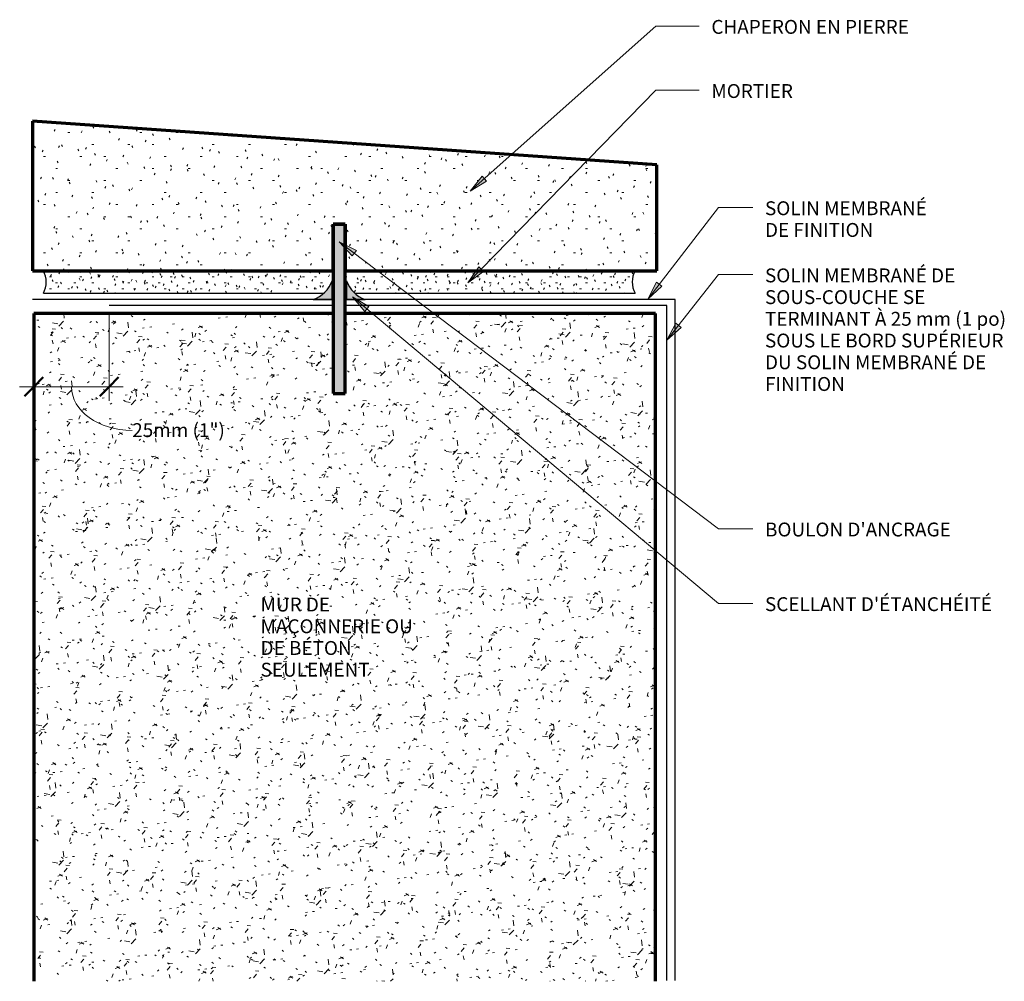
# Model space of a CAD drawing. Units: inches. Extents: x 155.2 to 168.3, y 87.3 to 100.1.
import ezdxf

# ---------------------------------------------------------------- set-up
doc = ezdxf.new("R2010")
doc.units = ezdxf.units.IN
doc.header["$MEASUREMENT"] = 0
for name, color, linetype, lineweight in [('A-ANNO-DIMS', 211, 'Continuous', 9), ('A-ANNO-DIMS-2', 211, 'Continuous', 9), ('A-DETL-GENF', 92, 'Continuous', 9), ('A-DETL-MEDM', 33, 'Continuous', 30), ('A-DETL-WIDE', 214, 'Continuous', 70), ('G-ANNO-TEXT', 231, 'Continuous', 9)]:
    doc.layers.add(name, color=color, linetype=linetype, lineweight=lineweight)
doc.styles.add('Arial', font='arial.ttf', dxfattribs={"height": 0.184412})
doc.dimstyles.new('Linear_-_3_32__Arial', dxfattribs={"dimscale": 12, "dimtxt": 0.1875, "dimasz": 0.020833, "dimexe": 0.015625, "dimexo": 0.010417, "dimgap": 0.010417, "dimtad": 1, "dimdec": 5, "dimrnd": 0.03125, "dimzin": 1, "dimdsep": 46, "dimlunit": 4, "dimtxsty": 'Arial', "dimblk1": 'OBLIQUE', "dimblk2": 'OBLIQUE', "dimsah": 1, "dimcen": 0.09, "dimdle": 0.015625, "dimazin": 0, "dimtfac": 1, "dimtdec": 4, "dimtix": 1, "dimtmove": 1, "dimatfit": 3, "dimfxl": 1, "dimtvp": 1, "dimtfill": 1, "dimfrac": 2, "dimtolj": 1, "dimtzin": 0, "dimarcsym": 2})
pattern_1 = [(0, (0, 0), (0.32, 0.08), [0.026, -0.214, 0.026, -0.214, -1.28]), (0, (0, 0), (0.32, 0.08), [-0.48, 0.026, -0.454, 0.026, -0.214, -0.56]), (0, (0, 0), (0.32, 0.08), [-1.2, 0.026, -0.134, 0.026, -0.374]), (120, (0.12, 0.04), (-0.229282032, 0.23712813), [0.026, -0.214, 0.026, -0.214, -1.28]), (120, (0.12, 0.04), (-0.229282032, 0.23712813), [-0.48, 0.026, -0.454, 0.026, -0.214, -0.56]), (120, (0.12, 0.04), (-0.229282032, 0.23712813), [-1.2, 0.026, -0.134, 0.026, -0.374]), (240, (0.16, 0.2), (-0.090717968, -0.31712813), [0.026, -0.214, 0.026, -0.214, -1.28]), (240, (0.16, 0.2), (-0.090717968, -0.31712813), [-0.48, 0.026, -0.454, 0.026, -0.214, -0.56]), (240, (0.16, 0.2), (-0.090717968, -0.31712813), [-1.2, 0.026, -0.134, 0.026, -0.374])]

# ---------------------------------------------------------------- blocks, each defined once
blk = doc.blocks.new('DIMBLOCK1-MB-10 SECTION')
at = {"layer": 'A-ANNO-DIMS-2'}
for p, q in [((156.39, 96.137), (156.39, 94.995)), ((156.39, 95.182), (156.39, 96.137)), ((155.39, 95.234), (155.39, 94.995)), ((155.39, 95.182), (155.39, 95.234)), ((155.202, 95.182), (156.577, 95.182))]:
    blk.add_line(p, q, dxfattribs=at)
at = {"layer": 'A-ANNO-DIMS-2', "lineweight": 50}
for p, q in [((155.39, 95.182), (155.515, 95.307)), ((156.39, 95.182), (156.515, 95.307)), ((155.39, 95.182), (155.265, 95.057)), ((156.39, 95.182), (156.265, 95.057))]:
    blk.add_line(p, q, dxfattribs=at)
at = {"layer": 'A-ANNO-DIMS-2'}
blk.add_ellipse((156.697, 95.182), major_axis=(0.807, 0), ratio=0.717823, start_param=3.141593, end_param=4.712389, dxfattribs=at)
at = {"layer": 'A-ANNO-DIMS-2', "color": 0, "insert": (156.697, 94.698), "char_height": 0.1844, "width": 1.42615, "attachment_point": 1, "line_spacing_factor": 0.938532, "style": 'Arial', "bg_fill": 3, "box_fill_scale": 1.25, "bg_fill_color": 0, "bg_fill_transparency": 0}
blk.add_mtext('25mm (1")', dxfattribs=at)
blk = doc.blocks.new('_Oblique')
at = {"color": 0, "linetype": 'ByBlock', "lineweight": -2}
blk.add_line((-0.5, -0.5), (0.5, 0.5), dxfattribs=at)

msp = doc.modelspace()

# ---------------------------------------------------------------- hatches: boundary and pattern name
at = {"layer": 'A-DETL-GENF'}
h = msp.add_hatch(dxfattribs=at)
h.set_pattern_fill('FP_2', style=0, pattern_type=2)
h.set_pattern_definition([(0, (0, 0), (0.64, 0.16), [0.026, -0.454, 0.026, -0.454, -2.56]), (0, (0, 0), (0.64, 0.16), [-0.96, 0.026, -0.934, 0.026, -0.454, -1.12]), (0, (0, 0), (0.64, 0.16), [-2.4, 0.026, -0.294, 0.026, -0.774]), (120, (0.24, 0.08), (-0.45856406, 0.47425626), [0.026, -0.454, 0.026, -0.454, -2.56]), (120, (0.24, 0.08), (-0.45856406, 0.47425626), [-0.96, 0.026, -0.934, 0.026, -0.454, -1.12]), (120, (0.24, 0.08), (-0.45856406, 0.47425626), [-2.4, 0.026, -0.294, 0.026, -0.774]), (240, (0.32, 0.4), (-0.18143594, -0.63425626), [0.026, -0.454, 0.026, -0.454, -2.56]), (240, (0.32, 0.4), (-0.18143594, -0.63425626), [-0.96, 0.026, -0.934, 0.026, -0.454, -1.12]), (240, (0.32, 0.4), (-0.18143594, -0.63425626), [-2.4, 0.026, -0.294, 0.026, -0.774])])
h.paths.add_polyline_path([(163.664557, 96.721034), (163.664557, 98.129324), (155.372622, 98.709544), (155.372622, 96.721034), (159.367482, 96.721034), (159.367482, 97.342478), (159.526172, 97.342478), (159.526172, 96.721034), (163.376013, 96.721034)], flags=0)
for color, points in [(8, [(159.367482, 95.092478), (159.526172, 95.092478), (159.526172, 97.342478), (159.367482, 97.342478), (159.367482, 96.419016)]), (254, [(159.351857, 96.339237), (159.351857, 96.589237), (159.311846, 96.507352), (159.254887, 96.436206), (159.183741, 96.379248), (159.101857, 96.339237)]), (254, [(159.791797, 96.339237), (159.709912, 96.379248), (159.638766, 96.436206), (159.581808, 96.507352), (159.541797, 96.589237), (159.541797, 96.339237)])]:
    msp.add_hatch(color=color, dxfattribs=at).paths.add_polyline_path(points, flags=0)
h = msp.add_hatch(dxfattribs=at)
h.set_pattern_fill('FP_3', style=0, pattern_type=2)
h.set_pattern_definition(pattern_1)
h.paths.add_polyline_path([(159.241107, 96.425174), (159.254887, 96.436206), (159.311846, 96.507352), (159.351857, 96.589237), (159.351857, 96.425174), (159.367482, 96.425174), (159.367482, 96.721034), (155.517641, 96.721034), (155.545878, 96.649452), (155.55549, 96.573104), (155.545878, 96.496757), (155.517641, 96.425174), (159.183741, 96.425174)], flags=0)
h = msp.add_hatch(dxfattribs=at)
h.set_pattern_fill('FP_3', style=0, pattern_type=2)
h.set_pattern_definition(pattern_1)
h.paths.add_polyline_path([(159.526172, 96.425174), (159.541797, 96.425781), (159.541797, 96.589237), (159.581808, 96.507352), (159.638766, 96.436206), (159.652546, 96.425174), (163.376013, 96.425174), (163.347776, 96.496757), (163.338163, 96.573104), (163.347776, 96.649452), (163.376013, 96.721034), (159.526172, 96.721034), (159.526172, 96.436206)], flags=0)
h = msp.add_hatch(dxfattribs=at)
h.set_pattern_fill('FP_1', style=0, pattern_type=2)
h.set_pattern_definition([(50, (0, 0), (0.5736929, -0.0506011), [0.06, -0.66]), (355, (0, 0), (-0.1109578, 0.6019613), [0.048, -0.528]), (100.451, (0.048, -0.004), (0.462714, 0.551076), [0.051, -0.561]), (46.184, (0, 0.16), (0.8542723, -0.1322829), [0.09, -0.99]), (96.636, (0.071, 0.149), (0.747913, 0.7796532), [0.076, -0.841]), (351.184, (0, 0.16), (0.7473236, 0.7796752), [0.072, -0.792]), (21, (0.08, 0.12), (0.4772312, -0.3223885), [0.06, -0.66]), (326, (0.08, 0.12), (0.1947907, 0.5802806), [0.048, -0.528]), (71.451, (0.12, 0.093), (0.6718658, 0.2576537), [0.051, -0.561]), (37.5, (0, 0), (0.01007397, 0.26612688), [0.026, -0.495, 0.026, -0.51, -0.53]), (37.5, (0, 0), (0.01007397, 0.26612688), [-1.058, 0.026, -0.504]), (7.5, (0, 0), (0.21066125, 0.31519333), [0.026, -0.279, 0.026, -0.483, -0.202]), (7.5, (0, 0), (0.21066125, 0.31519333), [-0.815, 0.026, -0.176]), (327.5, (-0.178, 0), (0.42703695, -0.01831509), [0.026, -0.174, 0.026, -0.598, -0.828]), (327.5, (-0.178, 0), (0.42703695, -0.01831509), [-0.824, 0.026, -0.802]), (317.5, (-0.258, 0), (0.4664812, 0.0798206), [0.026, -0.234, 0.026, -0.388, -0.588]), (317.5, (-0.258, 0), (0.4664812, 0.0798206), [-0.674, 0.026, -0.562])])
h.paths.add_polyline_path([(159.526172, 87.284943), (163.649762, 87.284943), (163.649762, 96.152983), (159.526172, 96.152983), (159.526172, 95.092478), (159.367482, 95.092478), (159.367482, 96.152983), (155.389972, 96.152983), (155.389972, 87.284943), (159.367482, 87.284943)], flags=0)
at = {"layer": 'G-ANNO-TEXT'}
for points in [[(161.187291, 97.780794), (161.40343, 97.913937), (161.344857, 97.979832)], [(159.448193, 97.105926), (159.620976, 96.919943), (159.674165, 96.990255)], [(161.156863, 96.563665), (161.363041, 96.711766), (161.299954, 96.773351)], [(163.544985, 96.345255), (163.732626, 96.516234), (163.662831, 96.5701)], [(159.622168, 96.375233), (159.785558, 96.180948), (159.842154, 96.248548)], [(163.797552, 95.801118), (163.987107, 95.969973), (163.917924, 96.024621)]]:
    msp.add_hatch(color=7, dxfattribs=at).paths.add_polyline_path(points, flags=0)

# ---------------------------------------------------------------- linework, layer by layer
at = {"layer": 'A-DETL-MEDM'}
for p, q in [((159.367482, 96.721034), (155.517641, 96.721034)), ((159.367482, 96.425174), (159.367482, 96.721034)), ((163.376013, 96.721034), (159.526172, 96.721034)), ((159.526172, 96.721034), (159.526172, 96.425174)), ((159.351857, 96.339237), (159.351857, 96.589237)), ((159.541797, 96.589237), (159.541797, 96.339237)), ((155.517641, 96.425174), (159.241107, 96.425174)), ((159.351857, 96.425174), (159.367482, 96.425174)), ((159.526172, 96.425174), (159.541797, 96.425174)), ((159.652546, 96.425174), (163.376013, 96.425174)), ((159.367482, 96.339237), (155.372622, 96.339237)), ((159.367482, 96.262193), (156.389972, 96.262193)), ((159.101857, 96.339237), (159.351857, 96.339237)), ((163.908784, 96.339237), (159.526172, 96.339237)), ((163.800442, 96.262193), (159.526172, 96.262193)), ((159.541797, 96.339237), (159.791797, 96.339237)), ((163.800442, 87.293893), (163.800442, 96.262193)), ((163.908784, 87.293893), (163.908784, 96.339237))]:
    msp.add_line(p, q, dxfattribs=at)
for centre, radius, start, end in [((155.247481, 96.573104), 0.308009, 331.2964159, 28.7035841), ((163.646172, 96.573104), 0.308009, 151.2964159, 208.7035841), ((158.962157, 96.728936), 0.413983, 289.7217663, 340.2782337), ((159.931496, 96.728936), 0.413983, 199.7217663, 250.2782337)]:
    msp.add_arc(centre, radius, start, end, dxfattribs=at)
at = {"layer": 'A-DETL-WIDE'}
for p, q in [((155.372622, 98.709544), (155.372622, 96.721034)), ((163.664557, 98.129324), (155.372622, 98.709544)), ((163.664557, 96.721034), (163.664557, 98.129324)), ((159.526172, 97.342478), (159.367482, 97.342478)), ((159.367482, 97.342478), (159.367482, 96.425174)), ((159.367482, 96.721034), (159.367482, 97.342478)), ((159.367482, 97.342478), (159.526172, 97.342478)), ((159.526172, 96.425174), (159.526172, 97.342478)), ((159.526172, 97.342478), (159.526172, 96.721034)), ((155.372622, 96.721034), (155.517641, 96.721034)), ((155.517641, 96.721034), (159.367482, 96.721034)), ((159.526172, 96.721034), (163.376013, 96.721034)), ((163.376013, 96.721034), (163.664557, 96.721034)), ((159.367482, 96.425174), (159.367482, 95.092478)), ((159.526172, 95.092478), (159.526172, 96.425174)), ((159.367482, 96.152983), (155.389972, 96.152983)), ((155.389972, 96.152983), (155.389972, 87.284943)), ((163.649762, 96.152983), (159.526172, 96.152983)), ((163.649762, 87.284943), (163.649762, 96.152983)), ((159.367482, 95.092478), (159.526172, 95.092478))]:
    msp.add_line(p, q, dxfattribs=at)
at = {"layer": 'G-ANNO-TEXT', "color": 7}
for p, q in [((161.187291, 97.780794), (163.651977, 99.971625)), ((163.651977, 99.971625), (164.230113, 99.971625)), ((161.156863, 96.563665), (163.651977, 99.119635)), ((163.651977, 99.119635), (164.230113, 99.119635)), ((161.344857, 97.979832), (161.187291, 97.780794)), ((161.40343, 97.913937), (161.344857, 97.979832)), ((161.187291, 97.780794), (161.40343, 97.913937)), ((163.544985, 96.345255), (164.484674, 97.562825)), ((164.484674, 97.562825), (164.942301, 97.562825)), ((159.448193, 97.105926), (159.620976, 96.919943)), ((159.674165, 96.990255), (159.448193, 97.105926)), ((159.448193, 97.105926), (164.484674, 93.295888)), ((159.620976, 96.919943), (159.674165, 96.990255)), ((161.299954, 96.773351), (161.156863, 96.563665)), ((161.156863, 96.563665), (161.363041, 96.711766)), ((161.363041, 96.711766), (161.299954, 96.773351)), ((163.797552, 95.801118), (164.484674, 96.67099)), ((164.484674, 96.67099), (164.942301, 96.67099)), ((163.662831, 96.5701), (163.544985, 96.345255)), ((163.732626, 96.516234), (163.662831, 96.5701)), ((163.544985, 96.345255), (163.732626, 96.516234)), ((159.622168, 96.375233), (159.785558, 96.180948)), ((159.842154, 96.248548), (159.622168, 96.375233)), ((159.785558, 96.180948), (159.842154, 96.248548)), ((163.917924, 96.024621), (163.797552, 95.801118)), ((163.987107, 95.969973), (163.917924, 96.024621)), ((163.797552, 95.801118), (163.987107, 95.969973)), ((164.484674, 93.295888), (164.942301, 93.295888)), ((164.484674, 92.304234), (164.942301, 92.304234))]:
    msp.add_line(p, q, dxfattribs=at)

# ---------------------------------------------------------------- texts
at = {"layer": 'G-ANNO-TEXT', "color": 7, "attachment_point": 1, "line_spacing_factor": 0.938532, "style": 'Arial'}
for s, insert, char_height, width in [('CHAPERON EN PIERRE\\P', (164.390113, 100.053634), 0.18441243, 3.47175), ('MORTIER', (164.390113, 99.201644), 0.1844124, 1.41075), ('SOLIN MEMBRANÉ\\PDE FINITION', (165.102301, 97.644834), 0.18441243, 2.77425), ('SOLIN MEMBRANÉ DE\\PSOUS-COUCHE SE\\PTERMINANT À 25\xa0mm (1\xa0po)\\PSOUS LE BORD SUPÉRIEUR\\PDU SOLIN MEMBRANÉ DE\\PFINITION', (165.102301, 96.752998), 0.18441243, 4.1715), ("BOULON D'ANCRAGE\\P", (165.102301, 93.377896), 0.18441243, 3.1725), ("SCELLANT D'ÉTANCHÉITÉ\\P", (165.102301, 92.386243), 0.18441243, 3.888)]:
    msp.add_mtext(s, dxfattribs=dict(at, insert=insert, char_height=char_height, width=width))

# ---------------------------------------------------------------- next in the draw order: texts
at = {"layer": 'G-ANNO-TEXT', "color": 7, "insert": (158.402071, 92.381072), "char_height": 0.18441243, "width": 2.619, "attachment_point": 1, "line_spacing_factor": 0.938532, "style": 'Arial', "bg_fill": 3, "box_fill_scale": 1.25, "bg_fill_color": 0, "bg_fill_transparency": 0}
msp.add_mtext('MUR DE\\PMAÇONNERIE OU\\PDE BÉTON\\PSEULEMENT', dxfattribs=at)

# ---------------------------------------------------------------- next in the draw order: dimensions: what is measured, and where the dimension line sits
at = {"layer": 'A-ANNO-DIMS'}
dim = msp.add_linear_dim(base=(156.389972, 95.182252), p1=(155.389972, 95.359029), p2=(156.389972, 96.262193), text='25mm (1")', dimstyle='Linear_-_3_32__Arial', override={"dimpost": '<>', "dimfxl": 1.347481}, dxfattribs=at)
dim.commit()
dim.dimension.update_dxf_attribs({"geometry": 'DIMBLOCK1-MB-10 SECTION', "text_midpoint": (157.409586, 94.575349), "dimtype": 160})

# ---------------------------------------------------------------- next in the draw order: linework, layer by layer
at = {"layer": 'G-ANNO-TEXT', "color": 7}
msp.add_line((159.622168, 96.375233), (164.484674, 92.304234), dxfattribs=at)

doc.saveas('drawing.dxf')
